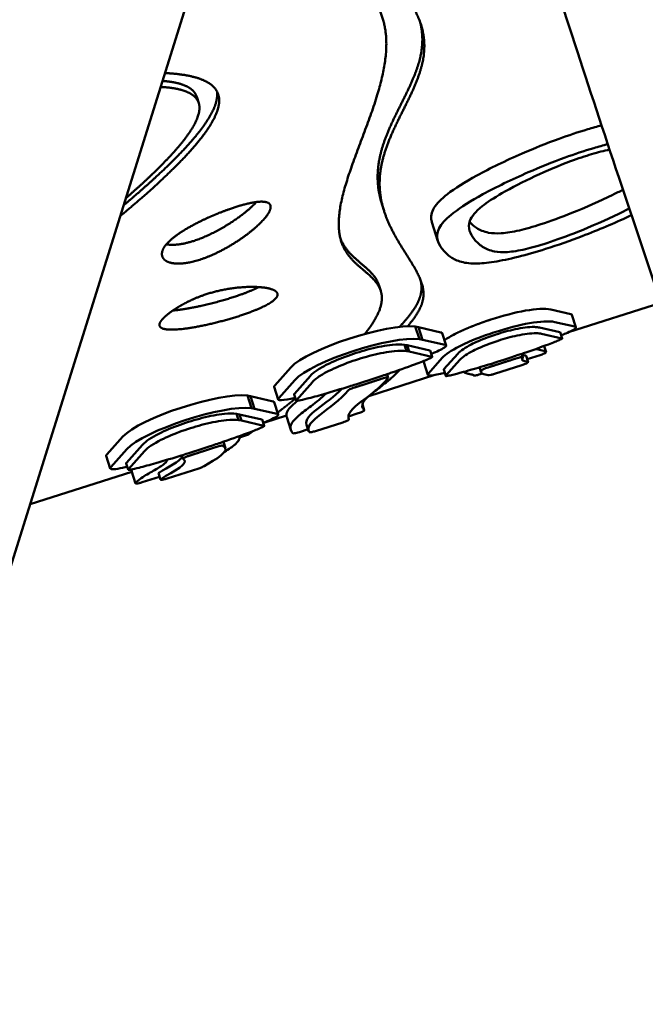
# Model space of a CAD drawing. Units: millimetres. Extents: x -303 to 17023, y 30639 to 40507.
# Drawn here: x 9089 to 9465, y 32727 to 33317 of the extents above; entities that cross this region are included whole.
import ezdxf

# ---------------------------------------------------------------- set-up
doc = ezdxf.new("R2010")
doc.units = ezdxf.units.MM
doc.layers.add('MD_Visible', color=7, linetype='Continuous', lineweight=50)
doc.styles.get("Standard").update_dxf_attribs({"font": 'arial.ttf'})
doc.dimstyles.new('ISO-25 (BySec)', dxfattribs={"dimtxt": 120, "dimasz": 60, "dimexe": 1.25, "dimexo": 0.625, "dimgap": 80, "dimtad": 1, "dimlfac": 0.1, "dimrnd": 5, "dimtxsty": 'Standard', "dimcen": 0, "dimse1": 1, "dimse2": 1, "dimclrd": 256, "dimclre": 256, "dimclrt": 256, "dimadec": 0, "dimazin": 0, "dimtfac": 1, "dimtmove": 1, "dimatfit": 3, "dimldrblk": 'DOTBLANK', "dimfxl": 1, "dimlwd": 5, "dimlwe": 5, "dimarcsym": 0})

# ---------------------------------------------------------------- blocks, each defined once
blk = doc.blocks.new('CustomObjectsInViewport8_0')
at = {"layer": 'MD_Visible'}
for p, q in [((9189.17, 2276.87), (9078.63, 1924.09)), ((9196.83, 2219.07), (9195.63, 2222.84)), ((9448.85, 2174.58), (9516.22, 1973.54)), ((9308.06, 2154.31), (9306.85, 2158.08)), ((9336.8, 2147.5), (9340.41, 2136.21)), ((9306.08, 2106.34), (9304.87, 2110.1)), ((9418.81, 2081.59), (9474.1, 2099.25)), ((9408.07, 2095.24), (9420.18, 2092.5)), ((9420.82, 2092.11), (9423.23, 2084.58)), ((9410.47, 2087.71), (9422.58, 2084.97)), ((9326.82, 2084.94), (9329.23, 2077.41)), ((9326.82, 2084.94), (9328.66, 2084.58)), ((9328.66, 2084.58), (9331.07, 2077.06)), ((9328.66, 2084.58), (9342.22, 2081.51)), ((9342.89, 2081.11), (9345.3, 2073.58)), ((9413.49, 2081.65), (9401.39, 2084.39)), ((9414.7, 2077.88), (9402.59, 2080.62)), ((9414.91, 2077.78), (9413.7, 2081.54)), ((9322.01, 2073.73), (9320.26, 2074.07)), ((9321.46, 2070.3), (9320.26, 2074.07)), ((9335.54, 2070.66), (9322.01, 2073.73)), ((9323.21, 2069.96), (9322.01, 2073.73)), ((9329.23, 2077.41), (9331.07, 2077.06)), ((9331.07, 2077.06), (9344.63, 2073.99)), ((9404.14, 2073.31), (9405.31, 2069.64)), ((9323.21, 2069.96), (9321.46, 2070.3)), ((9336.74, 2066.9), (9323.21, 2069.96)), ((9336.98, 2066.78), (9335.78, 2070.54)), ((9352.29, 2068.69), (9344.02, 2059.44)), ((9391.38, 2066.49), (9390.69, 2068.62)), ((9394.44, 2063.66), (9393.24, 2067.42)), ((9401.69, 2067.82), (9393.91, 2065.34)), ((9331.93, 2063.61), (9334.34, 2056.08)), ((9332.28, 2064.4), (9332.45, 2064.58)), ((9334.69, 2056.87), (9342.96, 2066.13)), ((9353.49, 2064.93), (9345.22, 2055.67)), ((9374.35, 2056.58), (9390.82, 2061.84)), ((9242.49, 2049.64), (9252.09, 2060.38)), ((9263.83, 2055.42), (9254.22, 2044.67)), ((9298.87, 2043.28), (9338.53, 2055.94)), ((9310.56, 2054.29), (9309.88, 2056.43)), ((9345.06, 2055.35), (9343.86, 2059.12)), ((9366.35, 2057.51), (9365.38, 2060.54)), ((9367.08, 2056.77), (9365.8, 2056.36)), ((9244.89, 2042.11), (9254.5, 2052.86)), ((9265.03, 2051.66), (9255.42, 2040.91)), ((9242.12, 2048.8), (9244.52, 2041.27)), ((9255.25, 2040.55), (9254.05, 2044.32)), ((9226.05, 2043.53), (9228.46, 2036)), ((9226.05, 2043.53), (9227.89, 2043.17)), ((9227.89, 2043.17), (9241.45, 2040.1)), ((9227.89, 2043.17), (9230.29, 2035.65)), ((9242.12, 2039.7), (9244.53, 2032.17)), ((9295.07, 2038.38), (9296.22, 2034.79)), ((9221.24, 2032.32), (9219.49, 2032.65)), ((9220.69, 2028.89), (9219.49, 2032.65)), ((9234.77, 2029.25), (9221.24, 2032.32)), ((9222.44, 2028.55), (9221.24, 2032.32)), ((9228.46, 2036), (9230.29, 2035.65)), ((9230.29, 2035.65), (9243.85, 2032.58)), ((9292.6, 2032.98), (9286.64, 2031.08)), ((9222.44, 2028.55), (9220.69, 2028.89)), ((9235.97, 2025.49), (9222.44, 2028.55)), ((9236.21, 2025.37), (9235, 2029.13)), ((9249.44, 2031.63), (9236.43, 2027.48)), ((9249.62, 2030.54), (9252.03, 2023.02)), ((9262.76, 2022.3), (9261.56, 2026.06)), ((9267.01, 2022.29), (9283.34, 2027.51)), ((9286.96, 2029.32), (9286.7, 2030.16)), ((9221.26, 2018.49), (9226.63, 2020.2)), ((9262.43, 2023.34), (9257.22, 2021.68)), ((9141.71, 2008.22), (9151.32, 2018.97)), ((9212.87, 2011.98), (9211.66, 2015.74)), ((9221.06, 2019.17), (9221.19, 2018.78)), ((9144.12, 2000.7), (9153.73, 2011.44)), ((9163.06, 2014.01), (9153.45, 2003.26)), ((9164.26, 2010.24), (9154.65, 1999.5)), ((9141.34, 2007.39), (9143.75, 1999.86)), ((9154.48, 1999.14), (9153.27, 2002.91)), ((9187.35, 2005.63), (9186.68, 2007.72)), ((9095.63, 1978.36), (9156.68, 1997.86)), ((9156.49, 1998.45), (9158.9, 1990.93)), ((9173.94, 1993.22), (9172.74, 1996.98)), ((9177.93, 1993.84), (9196.94, 1999.91)), ((9173.4, 1994.9), (9162.89, 1991.55))]:
    blk.add_line(p, q, dxfattribs=at)
at = {"layer": 'MD_Visible', "extrusion": (0, 0, -1)}
for centre, major_axis, ratio, start_param, end_param in [((9375.22, 2075.82), (-82.56, -26.42), 0.134883, 4.592507, 4.816697), ((9292.78, 2063.07), (-82.5, -26.48), 0.13494, 4.597331, 4.776343), ((9192, 2021.65), (-82.5, -26.48), 0.13494, 4.597331, 4.776343)]:
    blk.add_ellipse(centre, major_axis=major_axis, ratio=ratio, start_param=start_param, end_param=end_param, dxfattribs=at)
at = {"layer": 'MD_Visible'}
for points, degree, knots in [([(9448.85, 2174.58), (9430.79, 2228.98), (9413.7, 2281.29), (9397.68, 2331.29), (9380.27, 2385.62), (9364.13, 2437.22), (9349.59, 2485.37), (9335.74, 2531.23), (9323.36, 2573.91), (9312.71, 2612.86), (9302.75, 2649.29), (9294.3, 2682.46), (9287.27, 2712.55), (9279.18, 2747.21), (9272.94, 2777.85), (9268.4, 2804.85), (9268.38, 2804.92), (9268.37, 2805), (9268.36, 2805.08)], 3, [-0.999986, -0.999986, -0.999986, -0.999986, -0.807842, -0.807842, -0.807842, -0.599111, -0.599111, -0.599111, -0.400317, -0.400317, -0.400317, -0.214397, -0.214397, -0.214397, -0.000283, -0.000283, -0.000283, 0.000318, 0.000318, 0.000318, 0.000318]), ([(9298.82, 2312.24), (9300.13, 2310.29), (9303.07, 2306.22), (9308.16, 2299.91), (9315.65, 2291.17), (9324.4, 2279.67), (9330.78, 2267.41), (9333.32, 2254.49), (9331.42, 2240.9), (9325.71, 2226.67), (9317.97, 2211.89), (9310.46, 2196.71), (9305.4, 2181.35), (9304.46, 2166.11), (9308.15, 2151.35), (9315.26, 2137.55), (9323.56, 2125.08), (9330.34, 2114.1), (9333.03, 2104.62), (9331, 2097.33), (9327.26, 2091.35), (9323.92, 2087.13), (9322.24, 2085.15)], 5, [0.1626275, 0.1626275, 0.1626275, 0.1626275, 0.1626275, 0.1626275, 0.2, 0.24, 0.28, 0.32, 0.36, 0.4, 0.44, 0.48, 0.52, 0.56, 0.6, 0.64, 0.68, 0.72, 0.76, 0.8, 0.84, 0.8726085, 0.8726085, 0.8726085, 0.8726085, 0.8726085, 0.8726085]), ([(9296.48, 2080.55), (9297.07, 2081.28), (9301.37, 2086.75), (9307.02, 2095.86), (9309.05, 2106.34), (9301.49, 2115.67), (9285.46, 2124.99), (9278.23, 2141.21), (9282.22, 2165.57), (9294.12, 2195.95), (9306.59, 2227.87), (9312.25, 2256.67), (9306.62, 2278.09), (9295.26, 2290.58), (9285.54, 2298.36), (9279.5, 2303.11), (9276.95, 2305.19)], 5, [-0.8768135, -0.8768135, -0.8768135, -0.8768135, -0.8768135, -0.8768135, -0.8666667, -0.8, -0.7333333, -0.6666667, -0.6, -0.5333333, -0.4666667, -0.4, -0.3333333, -0.2666667, -0.2, -0.147547, -0.147547, -0.147547, -0.147547, -0.147547, -0.147547]), ([(9329.56, 2268.01), (9330.09, 2266.06), (9331.05, 2261.52), (9331.55, 2254.25), (9329.95, 2243.99), (9324.51, 2230.43), (9316.77, 2215.65), (9309.25, 2200.48), (9304.39, 2185.7), (9303.53, 2174.08), (9304.7, 2165.69), (9306.11, 2160.41), (9306.85, 2158.08)], 5, [0.3294889, 0.3294889, 0.3294889, 0.3294889, 0.3294889, 0.3294889, 0.36, 0.4, 0.44, 0.48, 0.52, 0.56, 0.6, 0.6323911, 0.6323911, 0.6323911, 0.6323911, 0.6323911, 0.6323911]), ([(9176.68, 2237.02), (9177.77, 2236.97), (9182.36, 2236.7), (9189.76, 2235.91), (9198.57, 2233.98), (9206.49, 2229.92), (9210.37, 2222.88), (9208.75, 2213.43), (9201.85, 2201.68), (9190.15, 2187.82), (9176.83, 2174.73), (9164.78, 2163.94), (9155.68, 2156.19), (9150.54, 2151.92), (9149.83, 2151.32)], 5, [0.0697168, 0.0697168, 0.0697168, 0.0697168, 0.0697168, 0.0697168, 0.1, 0.2, 0.3, 0.4, 0.5, 0.6, 0.7, 0.8, 0.9, 0.9160942, 0.9160942, 0.9160942, 0.9160942, 0.9160942, 0.9160942]), ([(9153.17, 2161.99), (9156.36, 2164.78), (9162.74, 2170.45), (9171.6, 2178.69), (9181.72, 2188.93), (9191.12, 2200.26), (9196.84, 2210), (9198.33, 2217.79), (9195.35, 2223.52), (9189.31, 2226.58), (9182.76, 2227.98), (9177.43, 2228.53), (9174.39, 2228.7), (9174.08, 2228.72)], 5, [-0.8928552, -0.8928552, -0.8928552, -0.8928552, -0.8928552, -0.8928552, -0.8, -0.7, -0.6, -0.5, -0.4, -0.3, -0.2, -0.1, -0.0889264, -0.0889264, -0.0889264, -0.0889264, -0.0889264, -0.0889264]), ([(9195.63, 2222.84), (9195.34, 2223.73), (9194.39, 2225.74), (9191.9, 2228.37), (9187.88, 2230.3), (9182.41, 2231.56), (9177.67, 2232.13), (9175.21, 2232.33)], 5, [-0.3721667, -0.3721667, -0.3721667, -0.3721667, -0.3721667, -0.3721667, -0.3, -0.2, -0.106242, -0.106242, -0.106242, -0.106242, -0.106242, -0.106242]), ([(9207.8, 2226.02), (9208.02, 2224.37), (9207.93, 2220.84), (9206.16, 2214.83), (9200.64, 2205.43), (9188.94, 2191.59), (9176.09, 2178.96), (9164.69, 2168.71), (9156.32, 2161.53), (9151.91, 2157.83), (9151.85, 2157.78)], 5, [0.400279, 0.400279, 0.400279, 0.400279, 0.400279, 0.400279, 0.5, 0.6, 0.7, 0.8, 0.9, 0.90142, 0.90142, 0.90142, 0.90142, 0.90142, 0.90142]), ([(9430.26, 2203.33), (9424.48, 2201.6), (9418.69, 2199.66), (9405.38, 2194.83), (9398.01, 2191.85), (9380.99, 2184.46), (9371.69, 2179.94), (9356.53, 2171.65), (9350.5, 2167.87), (9342.24, 2161.48), (9339.64, 2158.79), (9336.31, 2153.47), (9335.99, 2150.93), (9336.6, 2148.17), (9336.69, 2147.84), (9336.8, 2147.5)], 3, [0, 0, 0, 0, 0.0299625, 0.0299625, 0.0717578, 0.0717578, 0.131284, 0.131284, 0.1855788, 0.1855788, 0.2332588, 0.2332588, 0.2901757, 0.2901757, 0.2982124, 0.2982124, 0.2982124, 0.2982124]), ([(9433.87, 2192.04), (9428.09, 2190.31), (9422.3, 2188.37), (9408.99, 2183.54), (9401.62, 2180.56), (9384.6, 2173.17), (9375.3, 2168.65), (9360.14, 2160.36), (9354.11, 2156.58), (9345.84, 2150.19), (9343.24, 2147.5), (9339.92, 2142.18), (9339.6, 2139.64), (9340.55, 2135.34), (9341.47, 2133.53), (9343.97, 2130.11), (9345.5, 2128.5), (9349.12, 2125.87), (9351.03, 2124.8), (9355.98, 2123.27), (9358.95, 2122.77), (9366.12, 2122.85), (9369.72, 2123.15), (9378.29, 2124.49), (9383.18, 2125.5), (9393.77, 2128.14), (9399.42, 2129.76), (9412.51, 2133.9), (9419.9, 2136.52), (9436.82, 2143.01), (9446.16, 2146.98), (9455.35, 2151.22), (9455.92, 2151.49), (9456.5, 2151.76)], 3, [0, 0, 0, 0, 0.0299625, 0.0299625, 0.0717578, 0.0717578, 0.131284, 0.131284, 0.1855788, 0.1855788, 0.2332588, 0.2332588, 0.2901757, 0.2901757, 0.3345397, 0.3345397, 0.376131, 0.376131, 0.4098711, 0.4098711, 0.4411989, 0.4411989, 0.4632015, 0.4632015, 0.4841679, 0.4841679, 0.5053104, 0.5053104, 0.5338784, 0.5338784, 0.5734134, 0.5734134, 0.5760915, 0.5760915, 0.5760915, 0.5760915]), ([(9455.14, 2155.81), (9453.12, 2154.77), (9451.02, 2153.72), (9441.17, 2148.92), (9432.66, 2145.14), (9417.82, 2139.2), (9411.45, 2136.88), (9400.97, 2133.49), (9396.69, 2132.29), (9388.84, 2130.48), (9385.24, 2129.9), (9379.1, 2129.48), (9376.54, 2129.61), (9371.37, 2130.56), (9369.08, 2131.61), (9365.16, 2134.15), (9363.58, 2135.68), (9360.96, 2138.93), (9359.96, 2140.67), (9358.83, 2144.34), (9358.78, 2146.28), (9360.53, 2151), (9362.88, 2153.87), (9370.01, 2159.54), (9374, 2162.17), (9384.53, 2168.26), (9391.4, 2171.78), (9405.76, 2178.44), (9413.21, 2181.56), (9424.56, 2185.81), (9428.79, 2187.24), (9432.6, 2188.38)], 3, [-0.5979127, -0.5979127, -0.5979127, -0.5979127, -0.5856837, -0.5856837, -0.5422192, -0.5422192, -0.5080642, -0.5080642, -0.4790945, -0.4790945, -0.4487496, -0.4487496, -0.4208305, -0.4208305, -0.3822192, -0.3822192, -0.3410338, -0.3410338, -0.2971027, -0.2971027, -0.2496361, -0.2496361, -0.1885906, -0.1885906, -0.1433038, -0.1433038, -0.0893527, -0.0893527, -0.0360258, -0.0360258, 0, 0, 0, 0]), ([(9451.38, 2167.03), (9449.41, 2166.01), (9447.36, 2164.98), (9437.56, 2160.21), (9429.05, 2156.43), (9414.21, 2150.49), (9407.84, 2148.17), (9397.36, 2144.78), (9393.08, 2143.58), (9385.23, 2141.77), (9381.63, 2141.19), (9375.49, 2140.77), (9372.93, 2140.9), (9367.76, 2141.85), (9365.47, 2142.9), (9361.89, 2145.22), (9360.5, 2146.47), (9359.35, 2147.77)], 3, [-0.5976132, -0.5976132, -0.5976132, -0.5976132, -0.5856837, -0.5856837, -0.5422192, -0.5422192, -0.5080642, -0.5080642, -0.4790945, -0.4790945, -0.4487496, -0.4487496, -0.4208305, -0.4208305, -0.3822192, -0.3822192, -0.347811, -0.347811, -0.347811, -0.347811]), ([(9177.46, 2134.31), (9178.15, 2134.19), (9180.04, 2133.95), (9183.53, 2133.92), (9189.28, 2134.74), (9197.92, 2137.43), (9208.12, 2142.21), (9217.69, 2148.01), (9224.4, 2153.03), (9228.49, 2156.63), (9230.66, 2158.81), (9231.5, 2159.7)], 5, [0.3675756, 0.3675756, 0.3675756, 0.3675756, 0.3675756, 0.3675756, 0.4, 0.45, 0.5, 0.55, 0.6, 0.65, 0.6859797, 0.6859797, 0.6859797, 0.6859797, 0.6859797, 0.6859797]), ([(9304.87, 2110.1), (9304.23, 2112.11), (9301.88, 2116.46), (9296.63, 2121.22), (9289.96, 2125.69), (9284.87, 2131.55), (9282.5, 2136.27), (9281.83, 2137.95)], 5, [-0.7831149, -0.7831149, -0.7831149, -0.7831149, -0.7831149, -0.7831149, -0.7333333, -0.6666667, -0.6327174, -0.6327174, -0.6327174, -0.6327174, -0.6327174, -0.6327174]), ([(9181.32, 2094.61), (9182.12, 2094.68), (9184.86, 2094.95), (9190.09, 2095.68), (9198.61, 2097.3), (9210.63, 2100.29), (9220.98, 2103.58), (9227.57, 2106.14), (9231.24, 2107.82), (9232.88, 2108.65), (9232.9, 2108.66)], 5, [0.2785442, 0.2785442, 0.2785442, 0.2785442, 0.2785442, 0.2785442, 0.3, 0.35, 0.4, 0.45, 0.5, 0.5004342, 0.5004342, 0.5004342, 0.5004342, 0.5004342, 0.5004342]), ([(9329.95, 2112.94), (9330.18, 2111.96), (9330.72, 2109), (9330.68, 2104.15), (9328.76, 2099.01), (9324.88, 2093.31), (9320.44, 2088.12), (9317.7, 2085.18), (9317.36, 2084.81)], 5, [0.7803516, 0.7803516, 0.7803516, 0.7803516, 0.7803516, 0.7803516, 0.8, 0.84, 0.88, 0.8856937, 0.8856937, 0.8856937, 0.8856937, 0.8856937, 0.8856937]), ([(9422.58, 2084.97), (9423.18, 2084.83), (9423.42, 2084.57), (9423.09, 2084.14), (9422.79, 2083.74), (9422.02, 2083.22), (9420.92, 2082.63), (9419.85, 2082.06), (9418.51, 2081.43), (9417.05, 2080.8), (9416.19, 2080.43), (9415.27, 2080.05), (9414.31, 2079.66)], 3, [-3.196111, -3.196111, -3.196111, -3.196111, -2.582065, -2.582065, -2.582065, -2.015247, -2.015247, -2.015247, -1.45925, -1.45925, -1.45925, -1.130603, -1.130603, -1.130603, -1.130603]), ([(9353.15, 2073.05), (9356.14, 2074.59), (9359.72, 2076.17), (9363.67, 2077.74), (9367.02, 2079.07), (9370.63, 2080.39), (9374.56, 2081.66)], 3, [-2.665743, -2.665743, -2.665743, -2.665743, -1.223693, -1.223693, -1.223693, 0, 0, 0, 0]), ([(9375.23, 2080.24), (9375.05, 2080.18), (9374.87, 2080.12), (9373.07, 2079.53), (9371.55, 2078.99), (9368.16, 2077.71), (9366.31, 2076.96), (9363.07, 2075.55), (9361.67, 2074.9), (9360.4, 2074.25)], 3, [-1, -1, -1, -1, -0.967426, -0.967426, -0.667393, -0.667393, -0.321755, -0.321755, 0, 0, 0, 0]), ([(9401.39, 2084.39), (9401.36, 2084.39), (9401.35, 2084.39), (9401.33, 2084.4), (9400.68, 2084.54), (9399.75, 2084.66), (9398.78, 2084.7), (9398.58, 2084.71), (9398.37, 2084.72), (9398.17, 2084.72), (9394.91, 2084.78), (9390.85, 2084.21), (9386.71, 2083.33), (9382.91, 2082.53), (9379.03, 2081.47), (9375.23, 2080.24)], 3, [-1.00002, -1.00002, -1.00002, -1.00002, -0.996416, -0.996416, -0.996416, -0.86585, -0.86585, -0.86585, -0.838917, -0.838917, -0.838917, -0.401816, -0.401816, -0.401816, 0, 0, 0, 0]), ([(9402.59, 2080.62), (9402.59, 2080.62), (9402.59, 2080.62), (9402.59, 2080.62), (9401.66, 2080.83), (9400.58, 2080.94), (9396.11, 2081.01), (9392.05, 2080.44), (9384.11, 2078.77), (9380.24, 2077.71), (9376.44, 2076.48)], 3, [-1.00002, -1.00002, -1.00002, -1.00002, -1, -1, -1, -0.838917, -0.838917, -0.401816, -0.401816, 0, 0, 0, 0]), ([(9320.26, 2074.07), (9318.25, 2074.33), (9315.77, 2074.29), (9313.06, 2074.02), (9308.96, 2073.62), (9304.35, 2072.72), (9299.75, 2071.56), (9295.31, 2070.44), (9290.83, 2069.07), (9286.48, 2067.51), (9282.01, 2065.91), (9277.63, 2064.1), (9273.74, 2062.14), (9271.61, 2061.06), (9269.51, 2059.87), (9267.78, 2058.71), (9266.91, 2058.12), (9266.14, 2057.54), (9265.48, 2056.99), (9265.14, 2056.71), (9264.84, 2056.44), (9264.57, 2056.18), (9264.43, 2056.05), (9264.3, 2055.92), (9264.18, 2055.79), (9264.11, 2055.73), (9264.05, 2055.67), (9264, 2055.61), (9263.97, 2055.57), (9263.94, 2055.54), (9263.91, 2055.51), (9263.89, 2055.49), (9263.88, 2055.47), (9263.86, 2055.45), (9263.85, 2055.44), (9263.84, 2055.43), (9263.83, 2055.42)], 3, [-0.9985652, -0.9985652, -0.9985652, -0.9985652, -0.8580841, -0.8580841, -0.8580841, -0.6457548, -0.6457548, -0.6457548, -0.4403574, -0.4403574, -0.4403574, -0.2299293, -0.2299293, -0.2299293, -0.1149647, -0.1149647, -0.1149647, -0.0574823, -0.0574823, -0.0574823, -0.0287412, -0.0287412, -0.0287412, -0.0143706, -0.0143706, -0.0143706, -0.0071853, -0.0071853, -0.0071853, -0.0035926, -0.0035926, -0.0035926, -0.0013438, -0.0013438, -0.0013438, 0, 0, 0, 0]), ([(9344.63, 2073.99), (9345.27, 2073.84), (9345.51, 2073.55), (9345.13, 2073.08), (9344.78, 2072.65), (9343.94, 2072.09), (9342.76, 2071.46), (9341.69, 2070.89), (9340.36, 2070.27), (9338.94, 2069.65), (9338.14, 2069.3), (9337.29, 2068.94), (9336.4, 2068.57)], 3, [-4.097989, -4.097989, -4.097989, -4.097989, -3.379933, -3.379933, -3.379933, -2.725024, -2.725024, -2.725024, -2.12882, -2.12882, -2.12882, -1.791419, -1.791419, -1.791419, -1.791419]), ([(9360.4, 2074.25), (9356.94, 2072.48), (9353.95, 2070.55), (9352.29, 2068.69), (9352.29, 2068.69), (9352.29, 2068.69)], 3, [-1, -1, -1, -1, 0, 0, 0.00009, 0.00009, 0.00009, 0.00009]), ([(9376.44, 2076.48), (9376.26, 2076.42), (9376.08, 2076.36), (9374.27, 2075.77), (9372.76, 2075.23), (9369.37, 2073.95), (9367.52, 2073.2), (9364.27, 2071.79), (9362.88, 2071.14), (9361.61, 2070.49)], 3, [-1, -1, -1, -1, -0.967426, -0.967426, -0.667393, -0.667393, -0.321755, -0.321755, 0, 0, 0, 0]), ([(9388.63, 2067.93), (9389.66, 2068.27), (9390.69, 2068.62), (9391.71, 2068.97), (9392.16, 2069.12), (9392.62, 2069.28), (9397.8, 2071.04), (9402.8, 2072.8), (9409.56, 2075.34), (9411.82, 2076.25), (9414.09, 2077.25), (9414.55, 2077.5), (9414.88, 2077.69), (9414.88, 2077.7), (9414.92, 2077.77), (9414.94, 2077.83), (9414.7, 2077.88)], 3, [-10.719562, -10.719562, -10.719562, -10.719562, -10.047215, -10.047215, -10.047215, -9.728012, -9.728012, -6.424466, -6.424466, -4.146145, -4.146145, -2.583934, -2.583934, -1.297959, -1.297959, 0, 0, 0, 0]), ([(9321.46, 2070.3), (9319.46, 2070.57), (9316.98, 2070.52), (9314.26, 2070.26), (9310.16, 2069.85), (9305.56, 2068.95), (9300.96, 2067.79), (9296.51, 2066.67), (9292.04, 2065.3), (9287.68, 2063.75), (9283.22, 2062.15), (9278.84, 2060.34), (9274.94, 2058.37), (9272.82, 2057.3), (9270.71, 2056.11), (9268.98, 2054.94), (9268.12, 2054.36), (9267.34, 2053.78), (9266.68, 2053.23), (9266.35, 2052.95), (9266.04, 2052.68), (9265.77, 2052.42), (9265.63, 2052.29), (9265.5, 2052.16), (9265.38, 2052.03), (9265.32, 2051.97), (9265.26, 2051.9), (9265.2, 2051.84), (9265.17, 2051.81), (9265.14, 2051.78), (9265.11, 2051.75), (9265.1, 2051.73), (9265.08, 2051.71), (9265.06, 2051.69), (9265.05, 2051.68), (9265.04, 2051.67), (9265.03, 2051.66)], 3, [-0.9985652, -0.9985652, -0.9985652, -0.9985652, -0.8580841, -0.8580841, -0.8580841, -0.6457548, -0.6457548, -0.6457548, -0.4403574, -0.4403574, -0.4403574, -0.2299293, -0.2299293, -0.2299293, -0.1149647, -0.1149647, -0.1149647, -0.0574823, -0.0574823, -0.0574823, -0.0287412, -0.0287412, -0.0287412, -0.0143706, -0.0143706, -0.0143706, -0.0071853, -0.0071853, -0.0071853, -0.0035926, -0.0035926, -0.0035926, -0.0013438, -0.0013438, -0.0013438, 0, 0, 0, 0]), ([(9361.61, 2070.49), (9359.88, 2069.6), (9358.26, 2068.68), (9356.87, 2067.74), (9356.16, 2067.26), (9355.51, 2066.78), (9354.93, 2066.3), (9354.57, 2066), (9354.24, 2065.7), (9353.94, 2065.4), (9353.8, 2065.26), (9353.66, 2065.12), (9353.54, 2064.98), (9353.52, 2064.96), (9353.51, 2064.95), (9353.49, 2064.93)], 3, [-1, -1, -1, -1, -0.499961, -0.499961, -0.499961, -0.244214, -0.244214, -0.244214, -0.084532, -0.084532, -0.084532, -0.008897, -0.008897, -0.008897, 0.000077, 0.000077, 0.000077, 0.000077]), ([(9399.37, 2071.61), (9399.43, 2071.57), (9399.49, 2071.54), (9400.06, 2071.27), (9401.03, 2071.09), (9403.29, 2070.61), (9404.58, 2070.3), (9405.28, 2069.69)], 3, [-3.623542, -3.623542, -3.623542, -3.623542, -3.423335, -3.423335, -1.965878, -1.965878, -0.453907, -0.453907, -0.453907, -0.453907]), ([(9405.28, 2069.69), (9405.36, 2069.61), (9405.24, 2069.36), (9404.07, 2068.68), (9402.59, 2068.11), (9401.69, 2067.82)], 3, [0, 0, 0, 0, 0.1907584, 0.3815167, 0.6676542, 0.6676542, 0.6676542, 0.6676542]), ([(9305.8, 2055.05), (9307.17, 2055.51), (9308.53, 2055.97), (9309.9, 2056.43), (9310.82, 2056.74), (9311.75, 2057.06), (9312.7, 2057.38), (9318.04, 2059.21), (9323.59, 2061.18), (9328.01, 2062.85), (9330.91, 2063.94), (9333.29, 2064.91), (9334.78, 2065.57), (9335.86, 2066.05), (9336.44, 2066.35), (9336.7, 2066.51), (9336.91, 2066.63), (9336.94, 2066.67), (9336.97, 2066.72), (9337, 2066.77), (9337.01, 2066.84), (9336.74, 2066.9)], 3, [-1.079483, -1.079483, -1.079483, -1.079483, -1, -1, -1, -0.942696, -0.942696, -0.942696, -0.617556, -0.617556, -0.617556, -0.404448, -0.404448, -0.404448, -0.250866, -0.250866, -0.250866, -0.125847, -0.125847, -0.125847, 0, 0, 0, 0]), ([(9345.22, 2055.67), (9345.12, 2055.56), (9345.08, 2055.48), (9345.06, 2055.43), (9345.04, 2055.3), (9345.12, 2055.29), (9345.21, 2055.28), (9345.3, 2055.28), (9345.43, 2055.28), (9345.86, 2055.34), (9346.36, 2055.41), (9347.28, 2055.59), (9348.61, 2055.9), (9350.38, 2056.31), (9352.85, 2056.94), (9355.64, 2057.72), (9359.34, 2058.74), (9363.59, 2059.99), (9367.61, 2061.22), (9368.46, 2061.48), (9369.32, 2061.74), (9370.17, 2062)], 3, [-1, -1, -1, -1, -0.938748, -0.938748, -0.938748, -0.799282, -0.799282, -0.799282, -0.661659, -0.661659, -0.661659, -0.500221, -0.500221, -0.500221, -0.285616, -0.285616, -0.285616, 0, 0, 0, 0.055724, 0.055724, 0.055724, 0.055724]), ([(9387.15, 2065.8), (9386.29, 2065.52), (9384.4, 2064.89), (9381.46, 2063.94), (9378.12, 2062.86), (9374.78, 2061.8), (9372.29, 2061.03), (9370.85, 2060.58), (9370.45, 2060.46)], 5, [-0.7660462, -0.7660462, -0.7660462, -0.7660462, -0.7660462, -0.7660462, -0.6, -0.4, -0.2, -0.1231294, -0.1231294, -0.1231294, -0.1231294, -0.1231294, -0.1231294]), ([(9387.15, 2065.8), (9388.18, 2066.14), (9389.96, 2066.6), (9391.36, 2066.68), (9391.44, 2066.46), (9391.29, 2066.29)], 3, [0, 0, 0, 0, 0.3266355, 0.5443926, 0.7621496, 0.7621496, 0.7621496, 0.7621496]), ([(9394.26, 2063.77), (9394.58, 2063.7), (9394.43, 2063.35), (9392.8, 2062.53), (9391.49, 2062.05), (9390.82, 2061.84)], 3, [0, 0, 0, 0, 0.3162985, 0.5271642, 0.7380299, 0.7380299, 0.7380299, 0.7380299]), ([(9317.45, 2059.03), (9315.03, 2056.28), (9312.2, 2053.77), (9306.75, 2049.38), (9304.14, 2047.47), (9301.95, 2045.77)], 3, [-16.489618, -16.489618, -16.489618, -16.489618, -12.822178, -12.822178, -9.371716, -9.371716, -9.371716, -9.371716]), ([(9343.86, 2059.12), (9343.85, 2059.13), (9343.85, 2059.16), (9343.86, 2059.19), (9343.87, 2059.25), (9343.92, 2059.32), (9344.02, 2059.44)], 3, [0.90188927, 0.90188927, 0.90188927, 0.90188927, 0.93874794, 0.93874794, 0.93874794, 1, 1, 1, 1]), ([(9361.84, 2055.68), (9361.82, 2055.7), (9361.81, 2055.71), (9361.79, 2055.72), (9361.36, 2056.05), (9360.5, 2056.24), (9359.53, 2056.44), (9358.82, 2056.58), (9358.05, 2056.73), (9357.39, 2056.95), (9356.96, 2057.09), (9356.57, 2057.25), (9356.26, 2057.46), (9356.11, 2057.56), (9355.99, 2057.67), (9355.89, 2057.78)], 3, [-4.310456, -4.310456, -4.310456, -4.310456, -4.265244, -4.265244, -4.265244, -3.130475, -3.130475, -3.130475, -2.298045, -2.298045, -2.298045, -1.759222, -1.759222, -1.759222, -1.493556, -1.493556, -1.493556, -1.493556]), ([(9365.8, 2056.36), (9364.73, 2056.02), (9362.83, 2055.55), (9361.95, 2055.58), (9361.84, 2055.68)], 3, [0, 0, 0, 0, 0.3378929, 0.5913126, 0.5913126, 0.5913126, 0.5913126]), ([(9366.63, 2058.7), (9366.74, 2058.87), (9367.57, 2059.43), (9369.4, 2060.13), (9370.45, 2060.46)], 3, [0, 0, 0, 0, 0.2486953, 0.580289, 0.580289, 0.580289, 0.580289]), ([(9374.35, 2056.58), (9373.64, 2056.35), (9371.95, 2055.89), (9370.82, 2055.78), (9370.53, 2055.85)], 3, [0, 0, 0, 0, 0.2253352, 0.525782, 0.525782, 0.525782, 0.525782]), ([(9255.42, 2040.91), (9255.42, 2040.91), (9255.42, 2040.91), (9255.42, 2040.91), (9255.21, 2040.67), (9255.22, 2040.57), (9255.34, 2040.45), (9255.43, 2040.44), (9255.89, 2040.45), (9256.32, 2040.5), (9258.19, 2040.85), (9259.82, 2041.21), (9264.67, 2042.42), (9268.18, 2043.39), (9276.97, 2045.91), (9282.42, 2047.57), (9287.13, 2049.04), (9288.44, 2049.44), (9289.76, 2049.85), (9291.07, 2050.26)], 3, [-22.446809, -22.446809, -22.446809, -22.446809, -22.446495, -22.446495, -22.446495, -20.435052, -20.435052, -18.079378, -18.079378, -15.573088, -15.573088, -12.430406, -12.430406, -8.237361, -8.237361, -2.538206, -2.538206, -2.538206, -1.046152, -1.046152, -1.046152, -1.046152]), ([(9306.29, 2053.57), (9305.38, 2053.27), (9303.5, 2052.65), (9300.65, 2051.71), (9297.44, 2050.67), (9294.22, 2049.64), (9291.92, 2048.91), (9290.59, 2048.49), (9290.24, 2048.38)], 5, [-0.7885887, -0.7885887, -0.7885887, -0.7885887, -0.7885887, -0.7885887, -0.6, -0.4, -0.2, -0.1268601, -0.1268601, -0.1268601, -0.1268601, -0.1268601, -0.1268601]), ([(9306.29, 2053.57), (9307.3, 2053.91), (9309.06, 2054.37), (9310.5, 2054.47), (9310.63, 2054.27), (9310.51, 2054.12)], 3, [0, 0, 0, 0, 0.3216804, 0.536134, 0.7505876, 0.7505876, 0.7505876, 0.7505876]), ([(9253.25, 2021.02), (9252.02, 2022.36), (9251.64, 2023.72), (9252.37, 2027.15), (9254.28, 2029.3), (9259.04, 2033.4), (9261.65, 2035.31), (9267.32, 2039.61), (9270.45, 2042.06), (9273.25, 2044.84)], 3, [-17.290733, -17.290733, -17.290733, -17.290733, -14.201124, -14.201124, -9.760265, -9.760265, -6.019196, -6.019196, -1.669862, -1.669862, -1.669862, -1.669862]), ([(9254.05, 2044.32), (9254.03, 2044.38), (9254.06, 2044.49), (9254.22, 2044.67), (9254.22, 2044.67), (9254.22, 2044.67), (9254.22, 2044.67)], 3, [0.9203335, 0.9203335, 0.9203335, 0.9203335, 1, 1, 1, 1.00001579, 1.00001579, 1.00001579, 1.00001579]), ([(9286.58, 2046.71), (9286.72, 2046.88), (9287.55, 2047.41), (9289.25, 2048.06), (9290.24, 2048.38)], 3, [0, 0, 0, 0, 0.2333857, 0.5445667, 0.5445667, 0.5445667, 0.5445667]), ([(9299.84, 2044.1), (9298.2, 2042.75), (9296.91, 2041.53), (9294.99, 2038.88), (9294.61, 2037.46), (9295.55, 2035.61), (9295.83, 2035.22), (9296.2, 2034.83)], 3, [-8.186752, -8.186752, -8.186752, -8.186752, -5.206291, -5.206291, -1.441856, -1.441856, -0.44364, -0.44364, -0.44364, -0.44364]), ([(9249.62, 2030.54), (9249.4, 2031.24), (9249.38, 2031.94), (9249.97, 2034.68), (9251.87, 2036.83), (9255.01, 2039.53), (9255.6, 2040.02), (9256.21, 2040.5)], 3, [0.1529068, 0.1529068, 0.1529068, 0.1529068, 0.2363569, 0.2363569, 0.4726202, 0.4726202, 0.5235618, 0.5235618, 0.5235618, 0.5235618]), ([(9219.49, 2032.65), (9217.48, 2032.92), (9215, 2032.88), (9208.19, 2032.21), (9203.58, 2031.31), (9194.53, 2029.02), (9190.06, 2027.66), (9181.24, 2024.5), (9176.86, 2022.69), (9168.71, 2018.58), (9165.06, 2016.25), (9163.06, 2014.01)], 3, [-0.9985652, -0.9985652, -0.9985652, -0.9985652, -0.8580841, -0.8580841, -0.6457548, -0.6457548, -0.4403574, -0.4403574, -0.2299293, -0.2299293, 0, 0, 0, 0]), ([(9296.2, 2034.83), (9296.27, 2034.75), (9296.13, 2034.5), (9294.95, 2033.82), (9293.49, 2033.26), (9292.6, 2032.98)], 3, [0, 0, 0, 0, 0.1886291, 0.3772581, 0.6602017, 0.6602017, 0.6602017, 0.6602017]), ([(9220.69, 2028.89), (9218.68, 2029.16), (9216.2, 2029.11), (9209.39, 2028.44), (9204.78, 2027.54), (9195.74, 2025.26), (9191.26, 2023.89), (9182.44, 2020.74), (9178.06, 2018.93), (9169.92, 2014.82), (9166.26, 2012.49), (9164.26, 2010.24)], 3, [-0.9985652, -0.9985652, -0.9985652, -0.9985652, -0.8580841, -0.8580841, -0.6457548, -0.6457548, -0.4403574, -0.4403574, -0.2299293, -0.2299293, 0, 0, 0, 0]), ([(9286.96, 2029.33), (9287.02, 2029.2), (9286.44, 2028.67), (9284.49, 2027.88), (9283.34, 2027.51)], 3, [0, 0, 0, 0, 0.2732971, 0.6376932, 0.6376932, 0.6376932, 0.6376932]), ([(9205.03, 2013.63), (9206.39, 2014.1), (9207.76, 2014.56), (9209.12, 2015.02), (9210.05, 2015.33), (9210.98, 2015.65), (9211.92, 2015.97), (9217.26, 2017.8), (9222.82, 2019.76), (9227.24, 2021.44), (9230.13, 2022.53), (9232.52, 2023.5), (9234.01, 2024.16), (9235.09, 2024.64), (9235.67, 2024.94), (9235.93, 2025.09), (9236.14, 2025.22), (9236.17, 2025.26), (9236.2, 2025.31), (9236.22, 2025.36), (9236.24, 2025.43), (9235.97, 2025.49)], 3, [-1.079483, -1.079483, -1.079483, -1.079483, -1, -1, -1, -0.942696, -0.942696, -0.942696, -0.617556, -0.617556, -0.617556, -0.404448, -0.404448, -0.404448, -0.250866, -0.250866, -0.250866, -0.125847, -0.125847, -0.125847, 0, 0, 0, 0]), ([(9257.22, 2021.68), (9256.14, 2021.33), (9254.21, 2020.86), (9253.35, 2020.91), (9253.25, 2021.02)], 3, [0, 0, 0, 0, 0.3433825, 0.6009194, 0.6009194, 0.6009194, 0.6009194]), ([(9267.01, 2022.29), (9266.17, 2022.03), (9264.18, 2021.5), (9263.11, 2021.49), (9263.03, 2021.66)], 3, [0, 0, 0, 0, 0.2654259, 0.619327, 0.619327, 0.619327, 0.619327]), ([(9221.03, 2019.16), (9221.15, 2018.93), (9221.23, 2018.7), (9221.26, 2018.45), (9221.32, 2018.03), (9221.24, 2017.56), (9221.01, 2017.05), (9220.69, 2016.36), (9220.08, 2015.58), (9219.15, 2014.7), (9218.62, 2014.2), (9218, 2013.69), (9217.33, 2013.18), (9216.89, 2012.84), (9216.42, 2012.51), (9215.94, 2012.17), (9214.8, 2011.38), (9213.57, 2010.6), (9212.34, 2009.85)], 3, [-3.440568, -3.440568, -3.440568, -3.440568, -3.217718, -3.217718, -3.217718, -2.835109, -2.835109, -2.835109, -2.309713, -2.309713, -2.309713, -2.008554, -2.008554, -2.008554, -1.809017, -1.809017, -1.809017, -1.339183, -1.339183, -1.339183, -1.339183]), ([(9154.65, 1999.5), (9154.65, 1999.5), (9154.65, 1999.5), (9154.65, 1999.5), (9154.44, 1999.26), (9154.45, 1999.15), (9154.56, 1999.03), (9154.66, 1999.02), (9155.11, 1999.04), (9155.55, 1999.09), (9157.42, 1999.44), (9159.05, 1999.8), (9163.89, 2001.01), (9167.41, 2001.97), (9176.2, 2004.5), (9181.65, 2006.16), (9186.36, 2007.62), (9187.67, 2008.03), (9188.98, 2008.44), (9190.3, 2008.85)], 3, [-22.460269, -22.460269, -22.460269, -22.460269, -22.459955, -22.459955, -22.459955, -20.447247, -20.447247, -18.090091, -18.090091, -15.582224, -15.582224, -12.437566, -12.437566, -8.241884, -8.241884, -2.539145, -2.539145, -2.539145, -1.046152, -1.046152, -1.046152, -1.046152]), ([(9207.14, 2012.7), (9206.87, 2012.61), (9205.64, 2012.2), (9203.43, 2011.47), (9200.21, 2010.41), (9196.99, 2009.36), (9194.03, 2008.41), (9192.04, 2007.78), (9191.02, 2007.46)], 5, [-0.8558147, -0.8558147, -0.8558147, -0.8558147, -0.8558147, -0.8558147, -0.8, -0.6, -0.4, -0.1909713, -0.1909713, -0.1909713, -0.1909713, -0.1909713, -0.1909713]), ([(9207.14, 2012.7), (9207.96, 2012.97), (9209.94, 2013.53), (9211.17, 2013.62), (9211.39, 2013.5)], 3, [0, 0, 0, 0, 0.259184, 0.6047626, 0.6047626, 0.6047626, 0.6047626]), ([(9153.27, 2002.91), (9153.25, 2002.97), (9153.28, 2003.07), (9153.45, 2003.26), (9153.45, 2003.26), (9153.45, 2003.26), (9153.45, 2003.26)], 3, [0.9203335, 0.9203335, 0.9203335, 0.9203335, 1, 1, 1, 1.00001579, 1.00001579, 1.00001579, 1.00001579]), ([(9158.94, 1991.07), (9159.59, 1991.99), (9160.86, 1993.02), (9164.55, 1995.56), (9167.19, 1997.06), (9171.92, 1999.81), (9174.01, 2001.04), (9176.75, 2003.06), (9177.6, 2003.89), (9177.78, 2004.77), (9177.79, 2004.89), (9177.78, 2005)], 3, [-5.750112, -5.750112, -5.750112, -5.750112, -4.864187, -4.864187, -3.585047, -3.585047, -2.260379, -2.260379, -1.072728, -1.072728, -0.890082, -0.890082, -0.890082, -0.890082]), ([(9187.42, 2005.55), (9187.23, 2005.66), (9187.53, 2006.03), (9189.15, 2006.81), (9190.4, 2007.26), (9191.02, 2007.46)], 3, [0, 0, 0, 0, 0.2977044, 0.496174, 0.6946436, 0.6946436, 0.6946436, 0.6946436]), ([(9153.92, 2000.87), (9153.53, 2000.78), (9153.15, 2000.69), (9152.76, 2000.6), (9150.6, 2000.12), (9148.58, 1999.73), (9147, 1999.53), (9145.81, 1999.39), (9144.88, 1999.37), (9144.34, 1999.48), (9143.81, 1999.6), (9143.65, 1999.85), (9143.77, 2000.18), (9143.83, 2000.33), (9143.95, 2000.51), (9144.12, 2000.7)], 3, [-2.241529, -2.241529, -2.241529, -2.241529, -2.10854, -2.10854, -2.10854, -1.358253, -1.358253, -1.358253, -0.797487, -0.797487, -0.797487, -0.254453, -0.254453, -0.254453, 0, 0, 0, 0]), ([(9200.06, 2001.21), (9199.79, 2001.04), (9198.91, 2000.6), (9197.67, 2000.14), (9196.94, 1999.91)], 3, [0, 0, 0, 0, 0.1712991, 0.3996979, 0.3996979, 0.3996979, 0.3996979]), ([(9162.89, 1991.55), (9162.25, 1991.34), (9160.95, 1990.98), (9159.18, 1990.69), (9158.79, 1990.86), (9158.94, 1991.07)], 3, [0, 0, 0, 0, 0.2035405, 0.407081, 0.7123917, 0.7123917, 0.7123917, 0.7123917]), ([(9177.93, 1993.84), (9177.16, 1993.59), (9175.98, 1993.28), (9174.5, 1993.04), (9173.71, 1993.11), (9174.05, 1993.49), (9174.43, 1993.73)], 3, [0, 0, 0, 0, 0.2448545, 0.3672817, 0.6121362, 0.8569907, 0.8569907, 0.8569907, 0.8569907])]:
    blk.add_open_spline(points, degree=degree, knots=knots, dxfattribs=at)
for points, degree in [([(9438.56, 2205.67), (9435.85, 2204.96), (9433.06, 2204.17), (9430.26, 2203.33)], 3), ([(9442.28, 2194.41), (9439.54, 2193.69), (9436.71, 2192.89), (9433.87, 2192.04)], 3), ([(9432.6, 2188.38), (9436.49, 2189.55), (9439.98, 2190.43), (9443.37, 2191.11)], 3), ([(9205.66, 2151.69), (9207.82, 2152.61), (9212.2, 2154.39), (9218.84, 2156.82), (9227.25, 2159.31), (9235.49, 2160.49), (9240.17, 2159.31), (9240.76, 2155.78), (9237.42, 2150.38), (9230.81, 2143.85), (9221.87, 2137.07), (9211.73, 2130.91), (9201.53, 2126.14), (9192.23, 2123.24), (9184.5, 2122.3), (9178.75, 2123.1), (9175.24, 2125.3), (9174.12, 2128.52), (9175.53, 2132.47), (9179.55, 2136.96), (9186.11, 2141.84), (9193.19, 2145.89), (9199.25, 2148.87), (9203.5, 2150.77), (9205.66, 2151.69)], 5), ([(9185.03, 2096.97), (9186.35, 2097.75), (9189.09, 2099.29), (9193.5, 2101.5), (9199.91, 2104.13), (9208.74, 2106.68), (9218.23, 2108.35), (9227.76, 2109.03), (9236.24, 2108.67), (9242.45, 2107.23), (9245.2, 2104.76), (9243.64, 2101.41), (9237.45, 2097.4), (9227.15, 2093.1), (9214.24, 2089), (9200.66, 2085.62), (9188.45, 2083.43), (9179.26, 2082.73), (9173.93, 2083.58), (9172.45, 2085.82), (9174.3, 2089.09), (9177.81, 2092.2), (9181.2, 2094.6), (9183.72, 2096.19), (9185.03, 2096.97)], 5), ([(9372.16, 2089.19), (9386.42, 2093.8), (9401.35, 2096.76), (9408.07, 2095.24)], 3), ([(9420.18, 2092.5), (9420.56, 2092.41), (9420.77, 2092.28), (9420.82, 2092.11)], 3), ([(9252.09, 2060.38), (9262.08, 2071.56), (9310.33, 2087.2), (9326.82, 2084.94)], 3), ([(9350.74, 2080.58), (9351.4, 2080.92), (9352.78, 2081.6), (9354.98, 2082.64), (9358.17, 2084.03), (9362.49, 2085.78), (9366.19, 2087.17), (9369.11, 2088.19), (9371.13, 2088.86), (9372.16, 2089.19)], 5), ([(9374.56, 2081.66), (9388.83, 2086.27), (9403.75, 2089.23), (9410.47, 2087.71)], 3), ([(9254.5, 2052.86), (9264.48, 2064.03), (9312.74, 2079.67), (9329.23, 2077.41)], 3), ([(9342.22, 2081.51), (9342.62, 2081.42), (9342.84, 2081.29), (9342.89, 2081.11)], 3), ([(9344.27, 2076.79), (9346.07, 2078.04), (9348.27, 2079.31), (9350.74, 2080.58)], 3), ([(9413.7, 2081.54), (9413.69, 2081.57), (9413.65, 2081.61), (9413.49, 2081.65)], 3), ([(9335.78, 2070.54), (9335.77, 2070.58), (9335.71, 2070.63), (9335.54, 2070.66)], 3), ([(9342.96, 2066.13), (9344.9, 2068.31), (9348.53, 2070.69), (9353.15, 2073.05)], 3), ([(9393.06, 2067.53), (9392.29, 2067.69), (9391.51, 2067.83), (9390.89, 2068.02)], 3), ([(9393.06, 2067.53), (9393.16, 2067.51), (9393.22, 2067.47), (9393.24, 2067.42)], 3), ([(9331.93, 2063.61), (9331.87, 2063.8), (9331.98, 2064.06), (9332.28, 2064.4)], 3), ([(9394.26, 2063.77), (9392.01, 2064.24), (9389.67, 2064.55), (9391.29, 2066.29)], 3), ([(9274.28, 2058.03), (9274.28, 2058.03), (9274.28, 2058.03), (9274.28, 2058.03), (9274.28, 2058.03), (9274.28, 2058.03)], 5), ([(9344.48, 2057.19), (9337.52, 2055.52), (9332.96, 2054.94), (9334.69, 2056.87)], 3), ([(9366.63, 2058.7), (9365.32, 2056.63), (9368.27, 2056.36), (9370.53, 2055.85)], 3), ([(9242.12, 2048.8), (9242.05, 2049), (9242.17, 2049.28), (9242.49, 2049.64)], 3), ([(9286.96, 2029.33), (9284.06, 2035.76), (9301.29, 2042.51), (9310.51, 2054.12)], 3), ([(9151.32, 2018.97), (9161.3, 2030.14), (9209.56, 2045.79), (9226.05, 2043.53)], 3), ([(9286.58, 2046.71), (9276.92, 2035.01), (9259.58, 2028.36), (9263.03, 2021.66)], 3), ([(9282.9, 2047.73), (9273.39, 2038.05), (9259.65, 2032.01), (9261.56, 2026.06)], 3), ([(9153.73, 2011.44), (9163.71, 2022.62), (9211.96, 2038.26), (9228.46, 2036)], 3), ([(9241.45, 2040.1), (9241.85, 2040.01), (9242.06, 2039.88), (9242.12, 2039.7)], 3), ([(9254.7, 2042.28), (9247.61, 2040.63), (9243.12, 2040.12), (9244.89, 2042.11)], 3), ([(9244.15, 2033.35), (9246.4, 2035.08), (9248.59, 2036.78), (9250.73, 2038.46), (9252.83, 2040.12), (9254.87, 2041.75)], 5), ([(9243.85, 2032.58), (9246.21, 2032.04), (9242.27, 2029.89), (9235.63, 2027.16)], 3), ([(9235, 2029.13), (9234.99, 2029.17), (9234.93, 2029.21), (9234.77, 2029.25)], 3), ([(9235.71, 2026.94), (9235.86, 2027.05), (9236.01, 2027.17), (9236.16, 2027.28), (9236.31, 2027.39), (9236.47, 2027.51)], 5), ([(9226.63, 2020.2), (9227.2, 2020.62), (9227.77, 2021.04), (9228.34, 2021.46), (9228.9, 2021.88), (9229.47, 2022.29)], 5), ([(9211.66, 2015.74), (9211.65, 2015.78), (9211.64, 2015.83), (9211.62, 2015.87)], 3), ([(9141.34, 2007.39), (9141.28, 2007.59), (9141.39, 2007.87), (9141.71, 2008.22)], 3), ([(9200.06, 2001.21), (9206.71, 2005.24), (9216.86, 2010.48), (9211.39, 2013.5)], 3), ([(9186.97, 2006.8), (9185.34, 2004.13), (9178.27, 2000.57), (9173.23, 1997.49)], 3), ([(9187.42, 2005.55), (9191.99, 2003.04), (9181.31, 1997.94), (9174.43, 1993.73)], 3), ([(9156.53, 1998.6), (9156.49, 1998.54), (9156.48, 1998.49), (9156.49, 1998.45)], 3), ([(9156.53, 1998.6), (9156.72, 1998.86), (9156.96, 1999.14), (9157.24, 1999.42)], 3), ([(9172.74, 1996.98), (9172.7, 1997.09), (9172.87, 1997.27), (9173.23, 1997.49)], 3)]:
    blk.add_open_spline(points, degree=degree, dxfattribs=at)
blk = doc.blocks.new('*D15')
at = {"lineweight": 5, "transparency": 16777216}
blk.add_line((-13.23, 39498.21), (-13.23, 30758.96), dxfattribs=at)
at = {"transparency": 16777216}
for points in [[(-33.23, 39498.21), (6.77, 39498.21), (-13.23, 39618.21)], [(-33.23, 30758.96), (6.77, 30758.96), (-13.23, 30638.96)]]:
    blk.add_solid(points, dxfattribs=at)
at = {"layer": 'Defpoints', "color": 0, "transparency": 16777216}
for p in [(3361.02, 39618.21), (-13.23, 30638.96), (10046.27, 30638.96)]:
    blk.add_point(p, dxfattribs=at)
at = {"transparency": 16777216, "insert": (-185.14, 35128.59), "char_height": 180, "attachment_point": 5, "rotation": 90}
blk.add_mtext('900', dxfattribs=at)
blk = doc.blocks.new('_DotBlank')
at = {"color": 0, "linetype": 'ByBlock', "lineweight": -2}
blk.add_line((-0.5, 0), (-1, 0), dxfattribs=at)
blk.add_circle((0, 0), 0.5, dxfattribs=at)

msp = doc.modelspace()

# ---------------------------------------------------------------- block references
at = {"layer": 'MD_Visible'}
msp.add_blockref('CustomObjectsInViewport8_0', (0, 31048.32), dxfattribs=at)

# ---------------------------------------------------------------- dimensions: what is measured, and where the dimension line sits
dim = msp.add_linear_dim(base=(-13.23, 30638.96), p1=(3361.02, 39618.21), p2=(10046.27, 30638.96), angle=90, dimstyle='ISO-25 (BySec)', override={"dimtxt": 180, "dimasz": 120, "dimdec": 0})
dim.commit()
dim.dimension.update_dxf_attribs({"geometry": '*D15', "text_midpoint": (-185.14, 35128.59)})

doc.saveas('drawing.dxf')
